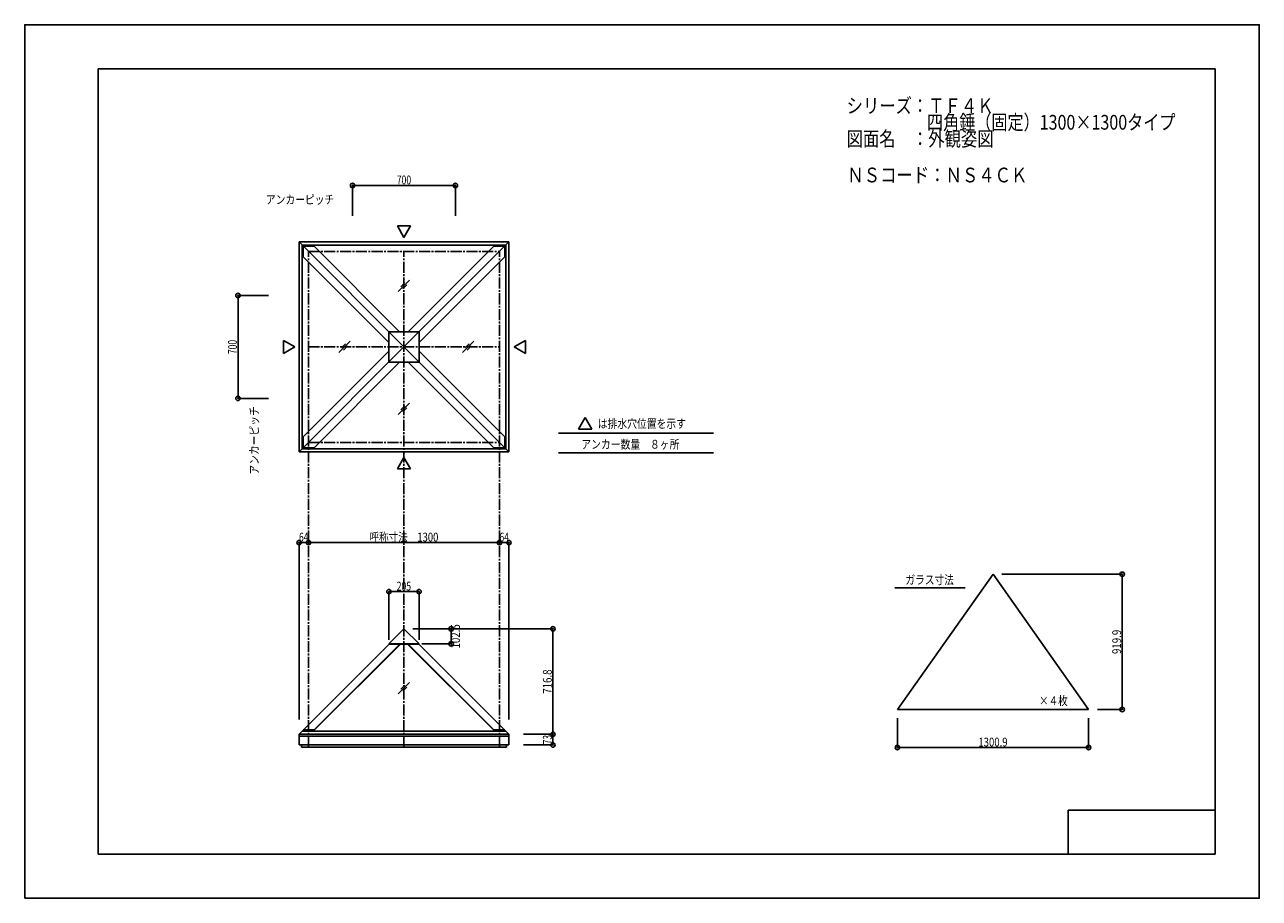
# Model space of a CAD drawing. Extents: x -210 to 210, y -148 to 148.
import ezdxf
from ezdxf.enums import TextEntityAlignment as Align

# ---------------------------------------------------------------- set-up
doc = ezdxf.new("R2010")
doc.units = 0
doc.header["$LTSCALE"] = 10
doc.header["$PDMODE"] = 32
doc.header["$PDSIZE"] = 1.5
doc.linetypes.add('DASHDOT', pattern=[0.5375, 0.375, -0.05, 0.0625, -0.05])
for name, color, linetype in [('ガラス', 48, 'CONTINUOUS'), ('型材断面', 47, 'CONTINUOUS'), ('寸法', 80, 'CONTINUOUS'), ('文字', 79, 'CONTINUOUS'), ('曲げ物', 111, 'CONTINUOUS'), ('通り芯', 15, 'CONTINUOUS')]:
    doc.layers.add(name, color=color, linetype=linetype)
doc.styles.add('TextStyle03', font='MONOTXT', dxfattribs={"height": 1, "bigfont": 'BIGFONT'})

# ---------------------------------------------------------------- blocks, each defined once
blk = doc.blocks.new('*GRP_0001')
at = {"layer": '型材断面', "linetype": 'CONTINUOUS'}
for p, q in [((-185, -133.5), (-185, 133.5)), ((195, 133.5), (-185, 133.5)), ((195, 133.5), (195, -133.5)), ((145, -133.5), (145, -118.5)), ((195, -118.5), (145, -118.5)), ((195, -133.5), (-185, -133.5))]:
    blk.add_line(p, q, dxfattribs=at)
blk = doc.blocks.new('*DIM_0002')
at = {"layer": '寸法', "color": 0, "linetype": 'BYBLOCK'}
for p, q in [((-86.09444, -60.58216), (-86.09444, -44.242515)), ((-86.09444, -44.242515), (-75.844435, -44.242515)), ((-75.844435, -60.58216), (-75.844435, -44.242515))]:
    blk.add_line(p, q, dxfattribs=at)
at = {"layer": '寸法', "color": 0}
for p in [(-86.09444, -44.242515), (-75.844435, -44.242515)]:
    blk.add_point(p, dxfattribs=at)
at = {"layer": '寸法', "color": 0, "linetype": 'CONTINUOUS', "style": 'TextStyle03'}
blk.add_text('205', height=3, dxfattribs=at).set_placement((-83.4375, -43.875), (-78.5625, -43.875), align=Align.FIT)
blk = doc.blocks.new('*DIM_0003')
at = {"layer": '寸法', "linetype": 'CONTINUOUS'}
for p in [(-64.917702, -56.882162), (-74.844435, -62.00716)]:
    blk.add_line(p, (-64.917702, -62.00716), dxfattribs=at)
at = {"layer": '寸法'}
for p in [(-64.917702, -56.882162), (-64.917702, -62.00716)]:
    blk.add_point(p, dxfattribs=at)
at = {"layer": '寸法', "linetype": 'CONTINUOUS', "style": 'TextStyle03'}
blk.add_text('102.5', height=3, rotation=90, dxfattribs=at).set_placement((-61.925, -63.575), (-61.925, -55.325), align=Align.FIT)
blk = doc.blocks.new('*DIM_0004')
at = {"layer": '寸法', "linetype": 'CONTINUOUS'}
for p, q in [((-40.269218, -92.723802), (-30.309325, -92.723802)), ((-40.269218, -96.373802), (-30.309325, -96.373802)), ((-30.309325, -96.373802), (-30.309325, -92.723802))]:
    blk.add_line(p, q, dxfattribs=at)
at = {"layer": '寸法'}
for p in [(-30.309325, -92.723802), (-30.309325, -96.373802)]:
    blk.add_point(p, dxfattribs=at)
at = {"layer": '寸法', "linetype": 'CONTINUOUS', "style": 'TextStyle03'}
blk.add_text('73', height=3, rotation=90, dxfattribs=at).set_placement((-30.7, -96.14375), (-30.7, -92.95625), align=Align.FIT)
blk = doc.blocks.new('*DIM_0005')
at = {"layer": '寸法', "linetype": 'CONTINUOUS'}
for p in [(-48.469438, -27.569693), (-45.269218, -87.723802)]:
    blk.add_line(p, (-45.269218, -27.569693), dxfattribs=at)
at = {"layer": '寸法'}
for p in [(-48.469438, -27.569693), (-45.269218, -27.569693)]:
    blk.add_point(p, dxfattribs=at)
at = {"layer": '寸法', "linetype": 'CONTINUOUS', "style": 'TextStyle03'}
blk.add_text('64', height=3, dxfattribs=at).set_placement((-48.46875, -27.2), (-45.28125, -27.2), align=Align.FIT)
blk = doc.blocks.new('*DIM_0006')
at = {"layer": '寸法', "linetype": 'CONTINUOUS'}
for p in [(-116.669658, -87.723802), (-113.469438, -27.569693)]:
    blk.add_line(p, (-116.669658, -27.569693), dxfattribs=at)
at = {"layer": '寸法'}
for p in [(-116.669658, -27.569693), (-113.469438, -27.569693)]:
    blk.add_point(p, dxfattribs=at)
at = {"layer": '寸法', "linetype": 'CONTINUOUS', "style": 'TextStyle03'}
blk.add_text('64', height=3, dxfattribs=at).set_placement((-116.66875, -27.2), (-113.48125, -27.2), align=Align.FIT)
blk = doc.blocks.new('*DIM_0007')
at = {"layer": '寸法', "linetype": 'CONTINUOUS'}
blk.add_line((-113.469438, -27.569693), (-48.469438, -27.569693), dxfattribs=at)
at = {"layer": '寸法'}
for p in [(-113.469438, -27.569693), (-48.469438, -27.569693)]:
    blk.add_point(p, dxfattribs=at)
at = {"layer": '寸法', "linetype": 'CONTINUOUS', "style": 'TextStyle03'}
blk.add_text('呼称寸法\u30001300', height=3, dxfattribs=at).set_placement((-92.69375, -27.2), (-69.25625, -27.2), align=Align.FIT)
blk = doc.blocks.new('*DIM_0008')
at = {"layer": '寸法', "color": 0, "linetype": 'BYBLOCK'}
for p, q in [((-98.469437, 83.497475), (-98.469437, 93.853012)), ((-98.469437, 93.853012), (-63.469438, 93.853012)), ((-63.469438, 83.497475), (-63.469438, 93.853012))]:
    blk.add_line(p, q, dxfattribs=at)
at = {"layer": '寸法', "color": 0}
for p in [(-98.469437, 93.853012), (-63.469438, 93.853012)]:
    blk.add_point(p, dxfattribs=at)
at = {"layer": '寸法', "color": 0, "linetype": 'CONTINUOUS', "style": 'TextStyle03'}
blk.add_text('700', height=3, dxfattribs=at).set_placement((-83.4125, 94.225), (-78.5375, 94.225), align=Align.FIT)
blk = doc.blocks.new('*DIM_0009')
at = {"layer": '寸法', "color": 0, "linetype": 'BYBLOCK'}
for p, q in [((-137.425805, 56.441453), (-137.425807, 21.441453)), ((-127.070268, 56.441453), (-137.425805, 56.441453)), ((-127.07027, 21.441453), (-137.425807, 21.441453))]:
    blk.add_line(p, q, dxfattribs=at)
at = {"layer": '寸法', "color": 0}
for p in [(-137.425805, 56.441453), (-137.425807, 21.441453)]:
    blk.add_point(p, dxfattribs=at)
at = {"layer": '寸法', "color": 0, "linetype": 'CONTINUOUS', "style": 'TextStyle03'}
blk.add_text('700', height=3, rotation=90, dxfattribs=at).set_placement((-137.825, 36.4875), (-137.825, 41.3625), align=Align.FIT)
blk = doc.blocks.new('*DIM_0010')
at = {"layer": '寸法', "color": 0, "linetype": 'BYBLOCK'}
for p in [(-77.969437, -56.882162), (-30.309325, -92.723802)]:
    blk.add_line(p, (-30.309325, -56.882162), dxfattribs=at)
at = {"layer": '寸法', "color": 0}
for p in [(-30.309325, -56.882162), (-30.309325, -92.723802)]:
    blk.add_point(p, dxfattribs=at)
at = {"layer": '寸法', "color": 0, "linetype": 'CONTINUOUS', "style": 'TextStyle03'}
blk.add_text('716.8', height=3, rotation=90, dxfattribs=at).set_placement((-30.7, -78.95), (-30.7, -70.7), align=Align.FIT)
blk = doc.blocks.new('*DIM_0011')
at = {"layer": '寸法', "color": 0, "linetype": 'BYBLOCK'}
for p, q in [((86.888923, -87.313933), (86.888923, -97.249838)), ((151.933618, -87.313933), (151.933618, -97.249838)), ((86.888923, -97.249838), (151.933618, -97.249838))]:
    blk.add_line(p, q, dxfattribs=at)
at = {"layer": '寸法', "color": 0}
for p in [(86.888923, -97.249838), (151.933618, -97.249838)]:
    blk.add_point(p, dxfattribs=at)
at = {"layer": '寸法', "color": 0, "linetype": 'CONTINUOUS', "style": 'TextStyle03'}
blk.add_text('1300.9', height=3, dxfattribs=at).set_placement((114.43125, -96.9), (124.36875, -96.9), align=Align.FIT)
blk = doc.blocks.new('*DIM_0012')
at = {"layer": '寸法', "color": 0, "linetype": 'BYBLOCK'}
for p, q in [((122.41127, -38.320388), (163.36439, -38.320388)), ((163.36439, -84.313933), (163.36439, -38.320388)), ((154.933618, -84.313933), (163.36439, -84.313933))]:
    blk.add_line(p, q, dxfattribs=at)
at = {"layer": '寸法', "color": 0}
for p in [(163.36439, -38.320388), (163.36439, -84.313933)]:
    blk.add_point(p, dxfattribs=at)
at = {"layer": '寸法', "color": 0, "linetype": 'CONTINUOUS', "style": 'TextStyle03'}
blk.add_text('919.9', height=3, rotation=90, dxfattribs=at).set_placement((162.975, -65.45), (162.975, -57.2), align=Align.FIT)

msp = doc.modelspace()

# ---------------------------------------------------------------- linework, layer by layer
at = {"layer": 'ガラス', "linetype": 'CONTINUOUS'}
for p, q in [((-79.081733, 61.68804), (-82.954367, 57.815405)), ((-80.68009, 60.807718), (-82.074045, 59.413762)), ((-79.962055, 60.089682), (-81.35601, 58.695728)), ((-99.273892, 40.896945), (-103.146527, 37.02431)), ((-100.87225, 40.016623), (-102.266205, 38.622667)), ((-100.154215, 39.298588), (-101.54817, 37.904632)), ((-57.234598, 40.896945), (-61.107233, 37.02431)), ((-58.832955, 40.016623), (-60.22691, 38.622667)), ((-58.11492, 39.298588), (-59.508875, 37.904632)), ((-79.081733, 19.834115), (-82.954367, 15.96148)), ((-80.68009, 18.953793), (-82.074045, 17.559837)), ((-79.962055, 18.235757), (-81.35601, 16.841803)), ((-79.081733, -75.113862), (-82.954367, -78.986498)), ((-80.68009, -75.994185), (-82.074045, -77.38814)), ((-79.962055, -76.71222), (-81.35601, -78.106175))]:
    msp.add_line(p, q, dxfattribs=at)
at = {"layer": '型材断面', "linetype": 'CONTINUOUS'}
for p, q in [((-80.969437, 76.188838), (-83.212882, 80.074597)), ((-78.725993, 80.074597), (-83.212882, 80.074597)), ((-80.969437, 76.188838), (-78.725993, 80.074597)), ((-80.969437, 38.94145), (-116.66966, 74.641672)), ((-116.66966, 74.641672), (-80.969437, 74.641672)), ((-116.66966, 74.641672), (-116.66966, 38.94145)), ((-115.573678, 73.54569), (-80.969437, 73.54569)), ((-115.573678, 73.54569), (-115.573678, 38.94145)), ((-115.220155, 73.192167), (-115.220155, 69.544203)), ((-115.220155, 73.192167), (-111.57219, 73.192167)), ((-111.57219, 73.192167), (-82.446472, 44.06645)), ((-80.969437, 38.94145), (-45.269215, 74.641672)), ((-45.269215, 74.641672), (-80.969437, 74.641672)), ((-46.365197, 73.54569), (-80.969437, 73.54569)), ((-50.366685, 73.192167), (-79.492403, 44.06645)), ((-46.71872, 73.192167), (-50.366685, 73.192167)), ((-46.71872, 73.192167), (-46.71872, 69.544203)), ((-46.365197, 73.54569), (-46.365197, 38.94145)), ((-45.269215, 74.641672), (-45.269215, 38.94145)), ((-115.220155, 69.544203), (-86.09444, 40.418488)), ((-46.71872, 69.544203), (-75.844435, 40.418488)), ((-86.09444, 44.06645), (-80.96944, 44.06645)), ((-86.09444, 44.06645), (-86.09444, 38.94145)), ((-75.844435, 44.06645), (-80.969435, 44.06645)), ((-75.844435, 44.06645), (-75.844435, 38.94145)), ((-118.085765, 38.94145), (-121.971525, 41.184895)), ((-121.971525, 41.184895), (-121.971525, 36.698005)), ((-118.085765, 38.94145), (-121.971525, 36.698005)), ((-80.969437, 38.94145), (-116.66966, 3.241228)), ((-116.66966, 3.241228), (-116.66966, 38.94145)), ((-115.573678, 4.33721), (-115.573678, 38.94145)), ((-86.09444, 33.81645), (-86.09444, 38.94145)), ((-80.969437, 38.94145), (-45.269215, 3.241228)), ((-75.844435, 33.81645), (-75.844435, 38.94145)), ((-46.365197, 4.33721), (-46.365197, 38.94145)), ((-45.269215, 3.241228), (-45.269215, 38.94145)), ((-43.52546, 38.94145), (-39.6397, 41.184895)), ((-43.52546, 38.94145), (-39.6397, 36.698005)), ((-39.6397, 41.184895), (-39.6397, 36.698005)), ((-115.220155, 8.338697), (-86.09444, 37.464413)), ((-111.57219, 4.690733), (-82.446472, 33.81645)), ((-86.09444, 33.81645), (-80.96944, 33.81645)), ((-75.844435, 33.81645), (-80.969435, 33.81645)), ((-50.366685, 4.690733), (-79.492403, 33.81645)), ((-46.71872, 8.338697), (-75.844435, 37.464413)), ((-19.350828, 14.929997), (-21.594272, 11.044238)), ((-19.350828, 14.929997), (-17.107383, 11.044238)), ((-28.384707, 9.636345), (24.271973, 9.636345)), ((-17.107383, 11.044238), (-21.594272, 11.044238)), ((-115.573678, 4.33721), (-80.969437, 4.33721)), ((-115.220155, 4.690733), (-115.220155, 8.338697)), ((-115.220155, 4.690733), (-111.57219, 4.690733)), ((-46.365197, 4.33721), (-80.969437, 4.33721)), ((-46.71872, 4.690733), (-50.366685, 4.690733)), ((-46.71872, 4.690733), (-46.71872, 8.338697)), ((-116.66966, 3.241228), (-80.969437, 3.241228)), ((-80.969437, 1.366415), (-83.212882, -2.519345)), ((-45.269215, 3.241228), (-80.969437, 3.241228)), ((-80.969437, 1.366415), (-78.725993, -2.519345)), ((-28.384707, 2.963565), (24.271973, 2.963565)), ((-78.725993, -2.519345), (-83.212882, -2.519345)), ((85.955195, -42.91944), (109.886817, -42.91944)), ((-86.09444, -62.00716), (-80.969437, -56.882162)), ((-75.844435, -62.00716), (-80.969437, -56.882162)), ((-116.669658, -92.723802), (-86.023728, -62.077873)), ((-82.349492, -62.077873), (-111.545918, -91.274298)), ((-82.20807, -62.077873), (-111.404495, -91.274298)), ((-86.09444, -62.00716), (-86.023728, -62.077873)), ((-86.09444, -62.00716), (-80.96944, -62.00716)), ((-86.023728, -62.077873), (-80.96944, -62.077873)), ((-75.844435, -62.00716), (-80.969435, -62.00716)), ((-75.915147, -62.077873), (-80.969435, -62.077873)), ((-79.730805, -62.077873), (-50.53438, -91.274298)), ((-79.589383, -62.077873), (-50.392958, -91.274298)), ((-75.844435, -62.00716), (-75.915147, -62.077873)), ((-45.269218, -92.723802), (-75.915147, -62.077873)), ((-115.573708, -91.627852), (-80.969437, -91.627852)), ((-115.220153, -91.274298), (-111.404495, -91.274298)), ((-46.365168, -91.627852), (-80.969437, -91.627852)), ((-46.718722, -91.274298), (-50.53438, -91.274298)), ((-80.969437, -92.723802), (-116.66966, -92.723802)), ((-80.969437, -93.423802), (-116.66966, -93.423802)), ((-116.669658, -92.723802), (-116.669658, -96.373802)), ((-80.969437, -96.373802), (-116.669658, -96.373802)), ((-115.81966, -96.373802), (-115.81966, -97.073802)), ((-80.969437, -92.723802), (-45.269215, -92.723802)), ((-80.969437, -93.423802), (-45.269215, -93.423802)), ((-80.969437, -96.373802), (-45.269218, -96.373802)), ((-46.119215, -96.373802), (-46.119215, -97.073802)), ((-45.269218, -92.723802), (-45.269218, -96.373802)), ((-80.969437, -97.073802), (-115.81966, -97.073802)), ((-80.969437, -97.073802), (-46.119215, -97.073802))]:
    msp.add_line(p, q, dxfattribs=at)
at = {"layer": '型材断面', "linetype": 'DASHDOT'}
for p, q in [((-113.469438, 71.44145), (-48.469438, 71.44145)), ((-113.469438, -97.073802), (-113.469438, 71.44145)), ((-80.969437, -97.073802), (-80.969437, 71.44145)), ((-48.469438, -97.073802), (-48.469438, 71.44145)), ((-113.469438, 38.94145), (-48.469438, 38.94145)), ((-113.469438, 6.44145), (-48.469438, 6.44145)), ((-113.469438, -97.073802), (-113.469438, -79.523582)), ((-48.469438, -97.073802), (-48.469438, -79.523582))]:
    msp.add_line(p, q, dxfattribs=at)
at = {"layer": '曲げ物', "linetype": 'CONTINUOUS'}
for p, q in [((86.888923, -84.313933), (119.41127, -38.320388)), ((119.41127, -38.320388), (151.933618, -84.313933)), ((86.888923, -84.313933), (151.933618, -84.313933))]:
    msp.add_line(p, q, dxfattribs=at)
at = {"layer": '通り芯', "linetype": 'CONTINUOUS'}
msp.add_lwpolyline([(-210, -148.5), (210, -148.5), (210, 148.5), (-210, 148.5)], close=True, dxfattribs=at)

# ---------------------------------------------------------------- block references
at = {"layer": '型材断面', "linetype": 'CONTINUOUS'}
msp.add_blockref('*GRP_0001', (0, 0), dxfattribs=at)
at = {"layer": '寸法', "linetype": 'CONTINUOUS'}
for name in ['*DIM_0008', '*DIM_0009', '*DIM_0006', '*DIM_0007', '*DIM_0005', '*DIM_0012', '*DIM_0002', '*DIM_0010', '*DIM_0003', '*DIM_0011', '*DIM_0004']:
    msp.add_blockref(name, (0, 0), dxfattribs=at)

# ---------------------------------------------------------------- texts
at = {"layer": '文字', "linetype": 'CONTINUOUS', "style": 'TextStyle03'}
for s, height, p, p2 in [('シリーズ：ＴＦ４Ｋ', 5, (69.6, 118.45), (119.6, 118.45)), ('\u3000\u3000\u3000\u3000\u3000四角錘（固定）1300×1300タイプ', 5, (69.6, 112.825), (181.475, 112.825)), ('図面名\u3000：外観姿図', 5, (69.6, 107.2), (119.6, 107.2)), ('ＮＳコード：ＮＳ４ＣＫ', 5, (69.85, 94.9), (131.1, 94.9)), ('アンカーピッチ', 3, (-127.95, 87.55), (-104.7, 87.55)), ('は排水穴位置を示す', 3, (-15.05, 11.375), (14.95, 11.375)), ('アンカー数量\u3000８ヶ所', 3, (-20.65, 4.35), (12.725, 4.35)), ('ガラス寸法', 3, (89.6, -41.725), (106.1, -41.725)), ('×４枚', 3, (135.075, -82.825), (144.825, -82.825))]:
    msp.add_text(s, height=height, dxfattribs=at).set_placement(p, p2, align=Align.FIT)
msp.add_text('アンカーピッチ', height=3, rotation=90, dxfattribs=at).set_placement((-130.425, -4.45), (-130.425, 18.8), align=Align.FIT)

doc.saveas('drawing.dxf')
